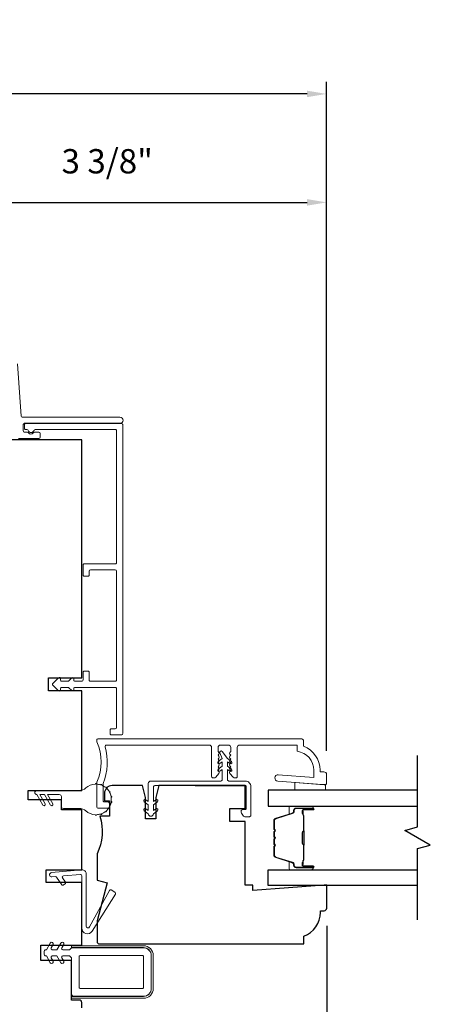
# Model space of a CAD drawing. Extents: x 1937 to 2094, y 826 to 908.
# Drawn here: x 1997 to 2000, y 890 to 898 of the extents above; entities that cross this region are included whole.
import ezdxf

# ---------------------------------------------------------------- set-up
doc = ezdxf.new("R2010")
doc.units = 0
doc.header["$LTSCALE"] = 250
doc.header["$MEASUREMENT"] = 0
doc.header["$PDMODE"] = 3
doc.header["$PDSIZE"] = -2
doc.layers.get('DEFPOINTS').update_dxf_attribs({"color": 2, "linetype": 'CONTINUOUS'})
for name, color, linetype, lineweight in [('6', 6, 'CONTINUOUS', 5), ('Butal', 9, 'CONTINUOUS', 15), ('Dimensions', 2, 'CONTINUOUS', 25), ('Frame & Sash Cladding', 3, 'CONTINUOUS', 15), ('Nylon Clip', 6, 'CONTINUOUS', 15), ('Spacer Bar', 1, 'CONTINUOUS', 9), ('Veneer', 7, 'CONTINUOUS', 5), ('Weather-Strip', 6, 'CONTINUOUS', 9), ('Wood', 7, 'CONTINUOUS', 25)]:
    doc.layers.add(name, color=color, linetype=linetype, lineweight=lineweight)
for name, color, linetype in [('7', 7, 'CONTINUOUS'), ('Glass', 6, 'CONTINUOUS'), ('Visible (ANSI)', 7, 'CONTINUOUS')]:
    doc.layers.add(name, color=color, linetype=linetype)
doc.styles.add('ROMANS', font='romans')
doc.dimstyles.new('LWDEC', dxfattribs={"dimscale": 0.075, "dimtxt": 2.5, "dimasz": 2, "dimexe": 1.25, "dimexo": 3, "dimgap": 2, "dimtad": 1, "dimtoh": 1, "dimdec": 4, "dimzin": 11, "dimdsep": 46, "dimlunit": 5, "dimtxsty": 'ROMANS', "dimcen": 0, "dimdle": 1.5, "dimazin": 0, "dimtfac": 0.03937, "dimtdec": 4, "dimtix": 1, "dimtmove": 0, "dimatfit": 3, "dimfxl": 0, "dimfrac": 2, "dimtzin": 0, "dimarcsym": 0})

# ---------------------------------------------------------------- blocks, each defined once
blk = doc.blocks.new('*D20')
at = {"layer": 'DEFPOINTS', "color": 0}
for p in [(1999.5934, 896.3665), (1996.2088, 895.7904), (1999.5934, 891.9129)]:
    blk.add_point(p, dxfattribs=at)
at = {"layer": 'Dimensions', "color": 0, "lineweight": -2}
for p, q in [((1996.2088, 896.0154), (1996.2088, 896.4602)), ((1999.5934, 892.1379), (1999.5934, 896.4602)), ((1996.3588, 896.3665), (1999.4434, 896.3665))]:
    blk.add_line(p, q, dxfattribs=at)
at = {"layer": 'Dimensions', "color": 0}
for points in [[(1996.3588, 896.3915), (1996.3588, 896.3415), (1996.2088, 896.3665)], [(1999.4434, 896.3915), (1999.4434, 896.3415), (1999.5934, 896.3665)]]:
    blk.add_solid(points, dxfattribs=at)
at = {"layer": 'Dimensions', "color": 0, "insert": (1997.9011, 896.6593), "char_height": 0.1875, "attachment_point": 5, "style": 'ROMANS'}
blk.add_mtext('3 3/8"', dxfattribs=at)
blk = doc.blocks.new('*D21')
at = {"layer": 'DEFPOINTS', "color": 0}
for p in [(1992.8241, 897.2027), (1992.8241, 891.9558), (1999.593, 891.9558)]:
    blk.add_point(p, dxfattribs=at)
at = {"layer": 'Dimensions', "color": 0, "lineweight": -2}
for p, q in [((1992.8241, 892.1808), (1992.8241, 897.2964)), ((1999.593, 892.1808), (1999.593, 897.2964)), ((1999.443, 897.2027), (1992.9741, 897.2027))]:
    blk.add_line(p, q, dxfattribs=at)
at = {"layer": 'Dimensions', "color": 0}
for points in [[(1992.9741, 897.2277), (1992.9741, 897.1777), (1992.8241, 897.2027)], [(1999.443, 897.2277), (1999.443, 897.1777), (1999.593, 897.2027)]]:
    blk.add_solid(points, dxfattribs=at)
at = {"layer": 'Dimensions', "color": 0, "insert": (1996.2086, 897.4955), "char_height": 0.1875, "attachment_point": 5, "style": 'ROMANS'}
blk.add_mtext('6 3/4"', dxfattribs=at)
blk = doc.blocks.new('*D24')
at = {"layer": 'DEFPOINTS', "color": 0}
for p in [(1992.823, 891.0129), (1999.5946, 891.0129), (1992.823, 887.7312)]:
    blk.add_point(p, dxfattribs=at)
at = {"layer": 'Dimensions', "color": 0, "lineweight": -2}
for p, q in [((1992.823, 890.7879), (1992.823, 887.6374)), ((1999.5946, 890.7879), (1999.5946, 887.6374)), ((1999.4446, 887.7312), (1992.973, 887.7312))]:
    blk.add_line(p, q, dxfattribs=at)
at = {"layer": 'Dimensions', "color": 0}
for points in [[(1992.973, 887.7562), (1992.973, 887.7062), (1992.823, 887.7312)], [(1999.4446, 887.7562), (1999.4446, 887.7062), (1999.5946, 887.7312)]]:
    blk.add_solid(points, dxfattribs=at)
at = {"layer": 'Dimensions', "color": 0, "insert": (1996.2088, 888.024), "char_height": 0.1875, "attachment_point": 5, "style": 'ROMANS'}
blk.add_mtext('6 3/4"', dxfattribs=at)

msp = doc.modelspace()

# ---------------------------------------------------------------- linework, layer by layer
at = {"layer": '6'}
msp.add_lwpolyline([(1999.58574, 891.8755), (1999.5759, 891.8755), (1999.34952, 891.89331), (1999.34952, 891.83426), (1999.58574, 891.83426)], close=True, dxfattribs=at)
at = {"layer": '7', "flags": 128}
msp.add_lwpolyline([(2000.2953, 890.83363), (2000.2953, 891.38424), (2000.39372, 891.41062), (2000.19687, 891.52427), (2000.2953, 891.55064), (2000.2953, 892.10126)], dxfattribs=at)
at = {"layer": 'Butal'}
for points in [[(1999.47921, 891.71221), (1999.3147, 891.71221, 0.4142136), (1999.30486, 891.70237), (1999.30486, 891.65021), (1999.32889, 891.65755, 0.3297505), (1999.33935, 891.6717), (1999.33935, 891.67638, -0.4142136), (1999.35943, 891.69646), (1999.48905, 891.69646), (1999.48905, 891.70237, 0.4142136)], [(1999.47921, 891.22068), (1999.3147, 891.22068, -0.4142136), (1999.30486, 891.23052), (1999.30486, 891.28268), (1999.32889, 891.27533, -0.3297505), (1999.33935, 891.26119), (1999.33935, 891.2565, 0.4142136), (1999.35943, 891.23642), (1999.48905, 891.23642), (1999.48905, 891.23052, -0.4142136)]]:
    msp.add_lwpolyline(points, format="xyb", close=True, dxfattribs=at)
at = {"layer": 'Frame & Sash Cladding'}
msp.add_lwpolyline([(1997.21628, 894.54679), (1997.3737, 894.54679, 0.4142136), (1997.38354, 894.55663), (1997.38354, 894.58418, 0.4142136), (1997.3737, 894.59402), (1997.33976, 894.59402, 0.2399316), (1997.3318, 894.58997, -0.5091751), (1997.29361, 894.58997, 0.2399316), (1997.28565, 894.59402), (1997.26351, 894.59402, -0.4142136), (1997.25367, 894.60386), (1997.25367, 894.65306, -0.4142136), (1997.26351, 894.6629), (1997.99947, 894.6629, 1), (1997.99947, 894.71012), (1997.2461, 894.71012, -0.3939105), (1997.23629, 894.71928), (1997.20824, 895.12044, 0.3939105)], format="xyb", dxfattribs=at)
for points in [[(1997.52507, 892.60064, 0.767327), (1997.54154, 892.61014), (1997.54032, 892.61469, -0.4931454), (1997.54983, 892.62708), (1997.59761, 892.62708, -0.1989124), (1997.60457, 892.6242), (1997.62693, 892.60184, 0.767327), (1997.6434, 892.61135), (1997.6425, 892.61469, -0.4931454), (1997.65201, 892.62708), (1997.96358, 892.62708, -0.4142136), (1997.97343, 892.61724), (1997.97343, 892.31803, -0.4142136), (1997.96358, 892.30819), (1997.93406, 892.30819, 0.4142136), (1997.92421, 892.29834), (1997.92421, 892.27078, 0.4142136), (1997.93406, 892.26094), (1998.01083, 892.26094, 0.4142136), (1998.02067, 892.27078), (1998.02067, 894.65267, 0.4142136), (1998.01083, 894.66251), (1997.27264, 894.66251, 0.4142136), (1997.2628, 894.65267), (1997.2628, 894.62511, 0.4142136), (1997.27264, 894.61527), (1997.282, 894.61527, -0.3292444), (1997.2914, 894.60832, 0.7385489), (1997.33656, 894.60832, -0.3292444), (1997.34596, 894.61527), (1997.96358, 894.61527, -0.4142136), (1997.97343, 894.60542), (1997.97343, 893.58966, -0.4142136), (1997.96358, 893.57981), (1997.7245, 893.57981, 0.4142136), (1997.71466, 893.56997), (1997.71466, 893.4932, 0.4142136), (1997.7245, 893.48336), (1997.75206, 893.48336, 0.4142136), (1997.7619, 893.4932), (1997.7619, 893.52273, -0.4142136), (1997.77175, 893.53257), (1997.96358, 893.53257, -0.4142136), (1997.97343, 893.52273), (1997.97343, 892.68417, -0.4142136), (1997.96358, 892.67433), (1997.77175, 892.67433, -0.4142136), (1997.7619, 892.68417), (1997.7619, 892.74322, 0.4142136), (1997.75206, 892.75307), (1997.7245, 892.75307, 0.4142136), (1997.71466, 892.74322), (1997.71466, 892.68417, -0.4142136), (1997.70482, 892.67433), (1997.65201, 892.67433, -0.4931454), (1997.6425, 892.68672), (1997.6434, 892.69006, 0.767327), (1997.62693, 892.69957), (1997.60457, 892.67721, -0.1989124), (1997.59761, 892.67433), (1997.54983, 892.67433, -0.4931454), (1997.54032, 892.68672), (1997.54154, 892.69127, 0.767327), (1997.52507, 892.70077), (1997.48064, 892.65634, 0.4142136), (1997.48064, 892.64507)], [(1998.76344, 892.09526), (1998.75611, 892.10346), (1998.76344, 892.11166, 0.381966), (1998.76344, 892.12479), (1998.75611, 892.13299), (1998.75611, 892.16252, -0.4142136), (1998.77579, 892.1822), (1998.83485, 892.1822, -0.4142136), (1998.85453, 892.16252), (1998.85453, 892.13299), (1998.8472, 892.12479, 0.381966), (1998.8472, 892.11166), (1998.85453, 892.10346), (1998.8472, 892.09526, 0.381966), (1998.8472, 892.08214), (1998.85453, 892.07393), (1998.8472, 892.06573, 0.381966), (1998.8472, 892.05261), (1998.85453, 892.04441), (1998.8472, 892.0362, 0.381966), (1998.8472, 892.02308), (1998.85453, 892.01488), (1998.8472, 892.00668, 0.381966), (1998.8472, 891.99355), (1998.85453, 891.98535), (1998.8472, 891.97715, 0.381966), (1998.8472, 891.96403), (1998.87286, 891.93533, 0.2134218), (1998.88753, 891.92877), (1998.8939, 891.92877, 0.4142136), (1998.90374, 891.93861), (1998.90374, 892.16252, -0.4142136), (1998.92343, 892.1822), (1999.36666, 892.1822), (1999.36666, 892.13428, -0.3755653), (1999.49461, 891.98796), (1999.49461, 891.93126), (1999.22095, 891.9528, 1), (1999.21709, 891.90373), (1999.55572, 891.87708), (1999.58319, 891.87708, 0.4142136), (1999.59303, 891.88693), (1999.59303, 891.95582, 0.4142136), (1999.57335, 891.97551), (1999.54382, 891.97551), (1999.54382, 891.98796, 0.3129627), (1999.41587, 892.17236), (1999.41587, 892.21173, 0.4142136), (1999.39618, 892.23141), (1997.83123, 892.23141, 0.4142136), (1997.82138, 892.22157), (1997.82138, 892.21031, 0.1015099), (1997.82218, 892.20644, -0.2051335), (1997.82218, 891.89644, 0.1015099), (1997.82138, 891.89256), (1997.82138, 891.70582, 0.4142136), (1997.83123, 891.69598), (1997.908, 891.69598, 0.4142136), (1997.91784, 891.70582), (1997.91784, 891.73338, 0.4142136), (1997.908, 891.74323), (1997.87847, 891.74323, -0.4142136), (1997.86863, 891.75307), (1997.86863, 891.88315, -0.0959388), (1997.86934, 891.88682, 0.1650142), (1997.88506, 892.16972, -0.4961881), (1997.89454, 892.1822), (1998.68721, 892.1822, -0.4142136), (1998.70689, 892.16252), (1998.70689, 891.93861, 0.4142136), (1998.71674, 891.92877), (1998.72311, 891.92877, 0.2134218), (1998.73778, 891.93533), (1998.76344, 891.96403, 0.381966), (1998.76344, 891.97715), (1998.75611, 891.98535), (1998.76344, 891.99355, 0.381966), (1998.76344, 892.00668), (1998.75611, 892.01488), (1998.76344, 892.02308, 0.381966), (1998.76344, 892.0362), (1998.75611, 892.04441), (1998.76344, 892.05261, 0.381966), (1998.76344, 892.06573), (1998.75611, 892.07393), (1998.76344, 892.08214, 0.381966)]]:
    msp.add_lwpolyline(points, format="xyb", close=True, dxfattribs=at)
at = {"layer": 'Glass'}
for points in [[(2000.29377, 891.83426), (1999.14222, 891.83426), (1999.14222, 891.71221), (2000.29377, 891.71221)], [(2000.29377, 891.09863), (1999.14222, 891.09863), (1999.14222, 891.22068), (2000.29377, 891.22068)]]:
    msp.add_lwpolyline(points, dxfattribs=at)
at = {"layer": 'Nylon Clip'}
for points in [[(1998.97403, 891.69611, -0.4142136), (1998.96222, 891.6843), (1998.94647, 891.6843, 0.4142136), (1998.93466, 891.67249), (1998.93466, 891.66462, 0.1539147), (1998.93679, 891.65784), (1998.95333, 891.63422, 0.2446984), (1998.96301, 891.62919), (1998.99765, 891.62919, 0.4142136), (1999.00946, 891.641), (1999.00946, 891.86147, 0.4142136), (1998.96615, 891.90478), (1998.84017, 891.90478, -0.4142136), (1998.82836, 891.91659), (1998.82836, 891.99492), (1998.8483, 891.98095, 1), (1998.85959, 891.99708), (1998.82836, 892.01895), (1998.82836, 892.05397), (1998.8483, 892.04001, 1), (1998.85959, 892.05613), (1998.82836, 892.078), (1998.78665, 892.13315, 0.8838857), (1998.76974, 892.12337), (1998.78899, 892.078), (1998.75775, 892.05613, 1), (1998.76904, 892.04001), (1998.78899, 892.05397), (1998.78899, 892.01895), (1998.75775, 891.99708, 0.9999839), (1998.76904, 891.98095), (1998.78899, 891.99492), (1998.78899, 891.91659, -0.4142136), (1998.77718, 891.90478), (1998.23781, 891.90478, 0.4142136), (1998.21812, 891.88509), (1998.21812, 891.74574), (1998.19818, 891.7597, 1), (1998.18689, 891.74358), (1998.21812, 891.72171), (1998.21812, 891.67684), (1998.19818, 891.6908, 1), (1998.18689, 891.67468), (1998.21812, 891.65281, 1), (1998.25749, 891.65281), (1998.28873, 891.67468, 1), (1998.27744, 891.6908), (1998.25749, 891.67684), (1998.25749, 891.72171), (1998.28873, 891.74358, 1), (1998.27744, 891.7597), (1998.25749, 891.74574), (1998.25749, 891.8595, -0.4142136), (1998.26734, 891.86934), (1998.96222, 891.86934, -0.4142136), (1998.97403, 891.85753)], [(1997.70622, 891.21961), (1997.47156, 891.19908, 1), (1997.47453, 891.16519), (1997.50132, 891.16753, -0.2679492), (1997.51024, 891.16337), (1997.55072, 891.10556, 0.4142136), (1997.56443, 891.10314), (1997.57617, 891.11136, 0.4142136), (1997.57859, 891.12507), (1997.55589, 891.15749, -0.5773503), (1997.56309, 891.17294), (1997.69412, 891.1844, -0.4400105), (1997.70482, 891.1746), (1997.70482, 890.77015, 0.7535541), (1997.78485, 890.7472), (1997.96382, 891.03362, 0.4142136), (1997.96069, 891.04718), (1997.9323, 891.06492, 0.4318425), (1997.91844, 891.06128), (1997.76516, 890.77983, -0.7772669), (1997.73883, 890.78653), (1997.73883, 891.18972, 0.4400105)], [(1997.51348, 890.60346), (1997.47758, 890.60346, -0.5773503), (1997.46906, 890.61823), (1997.48356, 890.64335, 1), (1997.46191, 890.65585), (1997.43167, 890.60346), (1997.42557, 890.60346, 0.4142136), (1997.41573, 890.59362), (1997.41573, 890.56606, 0.4142136), (1997.42557, 890.55622), (1997.43167, 890.55622), (1997.46191, 890.50383, 1), (1997.48356, 890.51633), (1997.46906, 890.54146, -0.5773503), (1997.47758, 890.55622), (1997.51348, 890.55622), (1997.54372, 890.50383, 1), (1997.56538, 890.51633), (1997.55087, 890.54146, -0.5773503), (1997.55939, 890.55622), (1997.61035, 890.55622), (1997.62608, 890.54049), (1997.62608, 890.2649, 0.4142136), (1997.64576, 890.24522), (1998.18119, 890.24522, 0.4142136), (1998.24025, 890.30427), (1998.24025, 890.56018, 0.4142136), (1998.18119, 890.61923), (1997.62608, 890.61923), (1997.61031, 890.60346), (1997.55939, 890.60346, -0.5773503), (1997.55087, 890.61823), (1997.56538, 890.64335, 1), (1997.54372, 890.65585)], [(1997.69497, 890.30427, -0.4142136), (1997.68513, 890.31412), (1997.68513, 890.55034, -0.4142136), (1997.69497, 890.56018), (1998.17135, 890.56018, -0.4142136), (1998.18119, 890.55034), (1998.18119, 890.31412, -0.4142136), (1998.17135, 890.30427)]]:
    msp.add_lwpolyline(points, format="xyb", close=True, dxfattribs=at)
at = {"layer": 'Spacer Bar'}
for points in [[(1999.19125, 891.39896), (1999.19125, 891.33337, 0.3297505), (1999.20199, 891.31885), (1999.33032, 891.27962, -0.3297505), (1999.34425, 891.26079), (1999.34425, 891.25611, 0.4142136), (1999.35943, 891.24092), (1999.48905, 891.24092, 1), (1999.48905, 891.24692), (1999.41708, 891.24692, -0.4142136), (1999.40527, 891.25873), (1999.40527, 891.27748), (1999.40977, 891.27748), (1999.40977, 891.25733, 0.4142136), (1999.41567, 891.25142), (1999.48905, 891.25142, -1), (1999.48905, 891.23642), (1999.35943, 891.23642, -0.4142136), (1999.33975, 891.25611), (1999.33975, 891.26079, 0.3297505), (1999.329, 891.27531), (1999.20068, 891.31455, -0.3297505), (1999.18675, 891.33337), (1999.18675, 891.39896, -0.2262769), (1999.1886, 891.40285), (1999.19195, 891.40556, 0.4769755), (1999.19195, 891.41333), (1999.1886, 891.41604, -0.2262769), (1999.18675, 891.41993), (1999.18675, 891.45596, -0.2262769), (1999.1886, 891.45985), (1999.19195, 891.46256, 0.4769755), (1999.19195, 891.47033), (1999.1886, 891.47304, -0.2262769), (1999.18675, 891.47693), (1999.18675, 891.51296, -0.2262769), (1999.1886, 891.51685), (1999.19195, 891.51956, 0.4769755), (1999.19195, 891.52733), (1999.1886, 891.53004, -0.2262769), (1999.18675, 891.53393), (1999.18675, 891.59951, -0.3297505), (1999.20068, 891.61834), (1999.329, 891.65757, 0.3297505), (1999.33975, 891.67209), (1999.33975, 891.67678, -0.4142136), (1999.35943, 891.69646), (1999.48905, 891.69646, -1), (1999.48905, 891.68146), (1999.41567, 891.68146, 0.4142136), (1999.40977, 891.67556), (1999.40977, 891.6554), (1999.40527, 891.6554), (1999.40527, 891.67415, -0.4142136), (1999.41708, 891.68596), (1999.48905, 891.68596, 1), (1999.48905, 891.69196), (1999.35943, 891.69196, 0.4142136), (1999.34425, 891.67678), (1999.34425, 891.67209, -0.3297505), (1999.33032, 891.65327), (1999.20199, 891.61404, 0.3297505), (1999.19125, 891.59951), (1999.19125, 891.53393, 0.2262769), (1999.19143, 891.53354), (1999.19478, 891.53083, -0.4769755), (1999.19478, 891.51606), (1999.19143, 891.51335, 0.2262769), (1999.19125, 891.51296), (1999.19125, 891.47698, 0.2566329), (1999.19143, 891.47654), (1999.19478, 891.47383, -0.4769755), (1999.19478, 891.45906), (1999.19143, 891.45635, 0.2262769), (1999.19125, 891.45596), (1999.19125, 891.41998, 0.2566329), (1999.19143, 891.41954), (1999.19478, 891.41683, -0.4769755), (1999.19478, 891.40206), (1999.19143, 891.39935, 0.2262769)], [(1999.19125, 891.53393), (1999.19125, 891.59951, -0.3297505), (1999.20199, 891.61404), (1999.33032, 891.65327, 0.3297505), (1999.34425, 891.67209), (1999.34425, 891.67678, -0.4142136), (1999.35943, 891.69196), (1999.48905, 891.69196, -1), (1999.48905, 891.68596), (1999.41708, 891.68596, 0.4142136), (1999.40527, 891.67415), (1999.40527, 891.6554), (1999.40977, 891.6554), (1999.40977, 891.67556, -0.4142136), (1999.41567, 891.68146), (1999.48905, 891.68146, 1), (1999.48905, 891.69646), (1999.35943, 891.69646, 0.4142136), (1999.33975, 891.67678), (1999.33975, 891.67209, -0.3297505), (1999.329, 891.65757), (1999.20068, 891.61834, 0.3297505), (1999.18675, 891.59951), (1999.18675, 891.53393, 0.2262769), (1999.1886, 891.53004), (1999.19195, 891.52733, -0.4769755), (1999.19195, 891.51956), (1999.1886, 891.51685, 0.2262769), (1999.18675, 891.51296), (1999.18675, 891.47693, 0.2262769), (1999.1886, 891.47304), (1999.19195, 891.47033, -0.4769755), (1999.19195, 891.46256), (1999.1886, 891.45985, 0.2262769), (1999.18675, 891.45596), (1999.18675, 891.41993, 0.2262769), (1999.1886, 891.41604), (1999.19195, 891.41333, -0.4769755), (1999.19195, 891.40556), (1999.1886, 891.40285, 0.2262769), (1999.18675, 891.39896), (1999.18675, 891.33337, 0.3297505), (1999.20068, 891.31455), (1999.329, 891.27531, -0.3297505), (1999.33975, 891.26079), (1999.33975, 891.25611, 0.4142136), (1999.35943, 891.23642), (1999.48905, 891.23642, 1), (1999.48905, 891.25142), (1999.41567, 891.25142, -0.4142136), (1999.40977, 891.25733), (1999.40977, 891.27748), (1999.40527, 891.27748), (1999.40527, 891.25873, 0.4142136), (1999.41708, 891.24692), (1999.48905, 891.24692, -1), (1999.48905, 891.24092), (1999.35943, 891.24092, -0.4142136), (1999.34425, 891.25611), (1999.34425, 891.26079, 0.3297505), (1999.33032, 891.27962), (1999.20199, 891.31885, -0.3297505), (1999.19125, 891.33337), (1999.19125, 891.39896, -0.2262769), (1999.19143, 891.39935), (1999.19478, 891.40206, 0.4769755), (1999.19478, 891.41683), (1999.19143, 891.41954, -0.2262769), (1999.19125, 891.41993), (1999.19125, 891.4559, -0.2566329), (1999.19143, 891.45635), (1999.19478, 891.45906, 0.4769755), (1999.19478, 891.47383), (1999.19143, 891.47654, -0.2262769), (1999.19125, 891.47693), (1999.19125, 891.5129, -0.2566329), (1999.19143, 891.51335), (1999.19478, 891.51606, 0.4769755), (1999.19478, 891.53083), (1999.19143, 891.53354, -0.2262769)], [(1999.41177, 891.67285), (1999.41177, 891.64799, 0.2290698), (1999.41469, 891.64167, -0.2244814), (1999.41725, 891.63626), (1999.41725, 891.52309, -0.2896395), (1999.41325, 891.51677, 0.272736), (1999.40727, 891.50794), (1999.40727, 891.42495, 0.2727361), (1999.41325, 891.41612, -0.2896395), (1999.41725, 891.40979), (1999.41725, 891.29663, -0.2244814), (1999.41469, 891.29122, 0.2290698), (1999.41177, 891.2849), (1999.41177, 891.26004), (1999.40977, 891.26004), (1999.40977, 891.28488, -0.228585), (1999.41342, 891.29276, 0.2244814), (1999.41525, 891.29663), (1999.41525, 891.40979, 0.2896395), (1999.41239, 891.41431, -0.2741413), (1999.40527, 891.42489), (1999.40527, 891.508, -0.2741413), (1999.41239, 891.51858, 0.2896395), (1999.41525, 891.52309), (1999.41525, 891.63626, 0.2244814), (1999.41342, 891.64012, -0.228585), (1999.40977, 891.64801), (1999.40977, 891.67285)]]:
    msp.add_lwpolyline(points, format="xyb", close=True, dxfattribs=at)
msp.add_lwpolyline([(1999.41525, 891.52306, 0.0018851), (1999.41525, 891.52309), (1999.41525, 891.63626, 0.2244814), (1999.41342, 891.64012, -0.228585), (1999.40977, 891.64801), (1999.40977, 891.67285), (1999.41177, 891.67285), (1999.41177, 891.64799, 0.2290698), (1999.41469, 891.64167, -0.2244814), (1999.41725, 891.63626), (1999.41725, 891.52309, 0.2142452), (1999.4179, 891.52165, -0.2142452), (1999.42025, 891.51641), (1999.42025, 891.41647, -0.2142452), (1999.4179, 891.41124, 0.2142452), (1999.41725, 891.40979), (1999.41725, 891.29663, -0.2244814), (1999.41469, 891.29122, 0.2290698), (1999.41177, 891.2849), (1999.41177, 891.26004), (1999.40977, 891.26004), (1999.40977, 891.28488, -0.228585), (1999.41342, 891.29276, 0.2244814), (1999.41525, 891.29663), (1999.41525, 891.40979, -0.2142452), (1999.41657, 891.41273, 0.2142452), (1999.41825, 891.41647), (1999.41825, 891.51641, 0.2142452), (1999.41657, 891.52015, -0.2142452), (1999.41525, 891.52309)], format="xyb", dxfattribs=at)
at = {"layer": 'Veneer'}
msp.add_lwpolyline([(1997.62608, 890.62002), (1998.18119, 890.62002, -0.4142136), (1998.24104, 890.56018), (1998.24104, 890.30427, -0.4142136), (1998.18119, 890.24443), (1997.62608, 890.24443), (1997.62608, 890.22947), (1998.18119, 890.22947, 0.4142136), (1998.256, 890.30427), (1998.256, 890.56018, 0.4142136), (1998.18119, 890.63498), (1997.62608, 890.63498)], format="xyb", close=True, dxfattribs=at)
at = {"layer": 'Visible (ANSI)'}
msp.add_line((1998.57883, 891.86921), (1998.97253, 891.86921), dxfattribs=at)
at = {"layer": 'Weather-Strip'}
msp.add_lwpolyline([(1997.38064, 891.80031), (1997.41696, 891.80031), (1997.46413, 891.71862, 1), (1997.48118, 891.72846), (1997.43969, 891.80031), (1997.53168, 891.80031, -0.4142136), (1997.54734, 891.78466), (1997.54734, 891.70967, 0.4142136), (1997.56299, 891.69401), (1997.6844, 891.69401, -0.1826758), (1997.73648, 891.67433, 0.1717592), (1997.8096, 891.64491, 1.0213955), (1997.8196, 891.64491, 0.0661946), (1997.85026, 891.65031, 1.0213955), (1997.85966, 891.65373, 0.0661946), (1997.88662, 891.6693, 1.0213955), (1997.89428, 891.67573, 0.0661946), (1997.9143, 891.69958, 1.0213955), (1997.9193, 891.70824, 0.0661946), (1997.92994, 891.7375, 1.0213955), (1997.93168, 891.74734, 0.0661946), (1997.93168, 891.77848, 1.0213955), (1997.92994, 891.78833, 0.0661946), (1997.9193, 891.81758, 1.0213955), (1997.9143, 891.82624, 0.0661946), (1997.89428, 891.85009, 1.0213955), (1997.88662, 891.85652, 0.0661946), (1997.85966, 891.87209, 1.0213955), (1997.85026, 891.87551, 0.0661946), (1997.8196, 891.88092, 1.0213955), (1997.8096, 891.88092, 0.1717592), (1997.73648, 891.85149, -0.1826758), (1997.6844, 891.83181), (1997.35791, 891.83181, 1), (1997.35791, 891.80031), (1997.40507, 891.71862, 1), (1997.42212, 891.72846)], format="xyb", close=True, dxfattribs=at)
at = {"layer": 'Wood'}
msp.add_lwpolyline([(1997.70482, 890.15662), (1997.70482, 890.19599, 0.4142136), (1997.68513, 890.21567), (1997.62608, 890.21567), (1997.62608, 890.52079), (1997.38986, 890.52079), (1997.38986, 890.6389), (1997.70482, 890.6389), (1997.70482, 891.12118), (1997.42923, 891.12118), (1997.42923, 891.21961), (1997.70482, 891.21961), (1997.70482, 891.6822), (1997.54734, 891.6822), (1997.54734, 891.76094), (1997.29143, 891.76094), (1997.29143, 891.83181), (1997.70482, 891.83181), (1997.70482, 892.60149), (1997.44891, 892.60149), (1997.44891, 892.69992), (1997.70482, 892.69992), (1997.70482, 894.53653), (1997.03553, 894.53653)], format="xyb", dxfattribs=at)
msp.add_lwpolyline([(1999.59458, 890.92433), (1999.59458, 891.1015), (1999.57489, 891.1015), (1999.02371, 891.06044), (1999.02371, 891.1015), (1998.96466, 891.1015), (1998.96466, 891.59362), (1998.84655, 891.59362), (1998.84655, 891.69205), (1998.96466, 891.69205), (1998.96466, 891.86921), (1998.30029, 891.86921), (1998.27568, 891.77738), (1998.27568, 891.61331), (1998.19694, 891.61331), (1998.19694, 891.77738), (1998.17234, 891.86921), (1997.93907, 891.86921, 0.4142136), (1997.88001, 891.81016), (1997.88001, 891.7511), (1997.91938, 891.7511), (1997.91938, 891.63299), (1997.84416, 891.63299, -0.1912103), (1997.82293, 891.34327), (1997.82293, 891.14087), (1997.90167, 891.11977), (1997.82293, 890.82591), (1997.82293, 890.66843, 0.4142136), (1997.84261, 890.64874), (1999.41741, 890.64874), (1999.41741, 890.70765, 0.3128504), (1999.54529, 890.89202), (1999.54529, 890.90465), (1999.57489, 890.90465, 0.4142136)], format="xyb", close=True, dxfattribs=at)

# ---------------------------------------------------------------- dimensions: what is measured, and where the dimension line sits
at = {"layer": 'Dimensions'}
for base, p1, p2, picture, middle in [((1992.82411, 897.20269), (1999.59303, 891.95582), (1992.82411, 891.95582), '*D21', (1996.20857, 897.49555)), ((1999.5934, 896.36647), (1996.20876, 895.79044), (1999.5934, 891.91287), '*D20', (1997.90108, 896.65933)), ((1992.82295, 887.73116), (1999.59456, 891.01291), (1992.82295, 891.01291), '*D24', (1996.20876, 888.02402))]:
    dim = msp.add_linear_dim(base=base, p1=p1, p2=p2, dimstyle='LWDEC', override={"dimpost": '"'}, dxfattribs=at)
    dim.commit()
    dim.dimension.update_dxf_attribs({"geometry": picture, "text_midpoint": middle})

doc.saveas('drawing.dxf')
